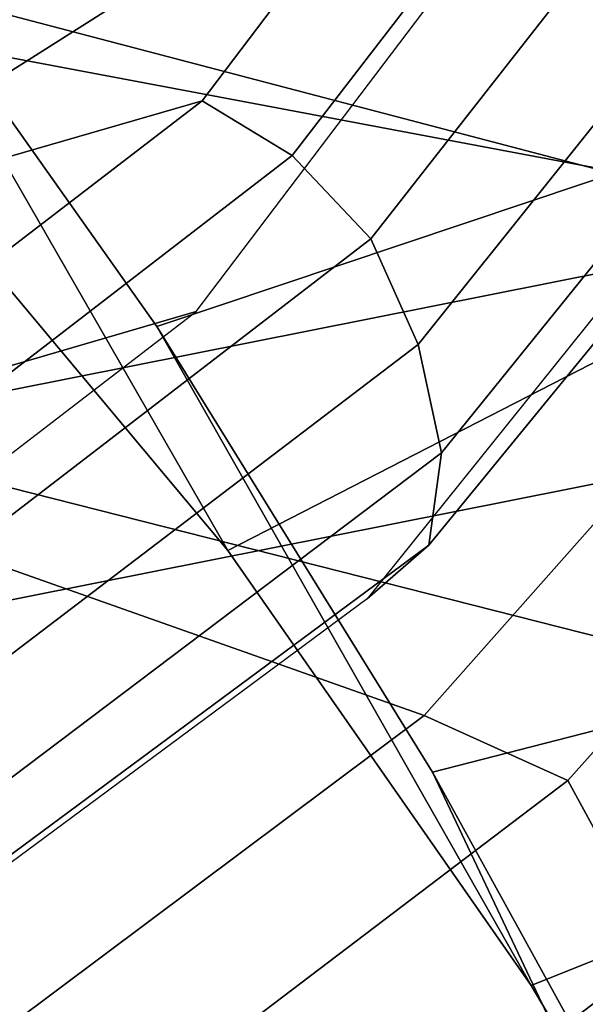
# Model space of a CAD drawing. Units: millimetres. Extents: x 3906 to 6458, y -2830 to 1049.
# Drawn here: x 5227 to 5234, y -1564 to -1553 of the extents above; entities that cross this region are included whole.
import ezdxf

# ---------------------------------------------------------------- set-up
doc = ezdxf.new("R2010")
doc.units = ezdxf.units.MM
doc.header["$LTSCALE"] = 200
for name, color, linetype in [('72_HWAP_INSERT', 7, 'Continuous'), ('72_HWAP_SS_D2_ANY', 7, 'Continuous'), ('72_HWAP_SS_D3_AURN-ZODY-SEAT', 7, 'Continuous'), ('72_HWAP_SS_D3_AURN-ZODYK', 7, 'Continuous'), ('72_HWAP_SS_D3_AURN-ZODYRAME', 7, 'Continuous')]:
    doc.layers.add(name, color=color, linetype=linetype)

# ---------------------------------------------------------------- blocks, each defined once
blk = doc.blocks.new('72HCSS3SZT-20-702MA1-FRAME')
mesh = blk.add_polymesh((2, 7))
for k, corner in enumerate([(-0.142685973263724, -0.2133082250584266, 0.5015002513885498), (-0.1472666166300769, -0.2130033502544393, 0.4894774387359619), (-0.1526207350725599, -0.2102786619216204, 0.4781098670959473), (-0.1584009055150091, -0.2051576566664153, 0.4678175205230713), (-0.1642002729422529, -0.1974014319421258, 0.4593466228485107), (-0.1696503763196233, -0.1877822395326803, 0.4527845233917236), (-0.1745093336103309, -0.1767148675935459, 0.4483686107635498), (-0.1368715510361653, -0.1783186214452144, 0.5658580478668213), (-0.1402364134773961, -0.1778985768323764, 0.5526466934204102), (-0.1439176810272329, -0.1771121543861227, 0.5395388210296631), (-0.1479704011908325, -0.1756754324887879, 0.526599979019165), (-0.1525231513987819, -0.172930638793332, 0.5140556381225586), (-0.1576247295379289, -0.1680537077918416, 0.5024342544555663), (-0.1630945022589003, -0.1601954665165977, 0.4927751056671142)]):
    mesh.set_mesh_vertex(divmod(k, 7), corner)
mesh = blk.add_polymesh((2, 7))
for k, corner in enumerate([(-0.1435383073803678, -0.1829693065665197, 0.5728943431854248), (-0.1471300939556386, -0.1824263043381507, 0.558863610458374), (-0.1509483807567449, -0.1816144716285635, 0.5449105377197265), (-0.1551956142429844, -0.1802218240773072, 0.531128433227539), (-0.1599538993832539, -0.1776135651598452, 0.5176992141723633), (-0.1652969477654551, -0.1729194960571476, 0.5051135482788086), (-0.1710734968182805, -0.1652987524066702, 0.4942779209136963), (-0.1486550250992877, -0.2157443408941617, 0.5034480491638184), (-0.1533216370589798, -0.2152745294588385, 0.4913786792755127), (-0.158751683520677, -0.2123576774611138, 0.4800038890838623), (-0.1645863322264631, -0.2070472942359629, 0.4697371223449707), (-0.1704158092506987, -0.1991418780307868, 0.4612998466491699), (-0.1758879437438736, -0.1894211172111682, 0.454744868850708), (-0.1807707489024324, -0.1782794402097352, 0.4503039577484131)]):
    mesh.set_mesh_vertex(divmod(k, 7), corner)
mesh = blk.add_polymesh((7, 5))
for k, corner in enumerate([(-0.1426859611528926, -0.2133082492800895, 0.5015002513885498), (-0.1427313193307782, -0.2157958154712105, 0.5017310997009277), (-0.144441098691459, -0.217446683695016, 0.502434545135498), (-0.1468832219106844, -0.217498545840499, 0.5030165832519531), (-0.1486550129884563, -0.2157443408941617, 0.5034480491638184), (-0.1472666166300769, -0.2130033502544393, 0.4894774387359619), (-0.1474299303044972, -0.21536563339032, 0.48955771484375), (-0.1492108414640825, -0.2169098463054979, 0.4901719215393066), (-0.1516396660808823, -0.2169493545516161, 0.4908060882568359), (-0.1533216249481484, -0.2152745294588385, 0.4913786792755127), (-0.1526207229617285, -0.2102786619216204, 0.4781098670959473), (-0.1530572515475797, -0.2123621345526772, 0.4778307174682617), (-0.1549682177537761, -0.2137153707517427, 0.4782593250274658), (-0.1573160274492693, -0.2137996437086258, 0.4790613594055176), (-0.1587516714098456, -0.2123576774611138, 0.4800038890838623), (-0.1584008934005396, -0.2051576566664153, 0.4678175205230713), (-0.1591856807717704, -0.2068880985243595, 0.4670766258239746), (-0.161250513552659, -0.2080138292294578, 0.4672759353637695), (-0.1634777879698959, -0.2081771186858532, 0.4683082851409912), (-0.1645863201156317, -0.2070472942359629, 0.4697371223449707), (-0.1642002608314215, -0.1974014319421258, 0.4593466228485107), (-0.165329491806915, -0.1987851289741229, 0.4581451942443848), (-0.1675398098959704, -0.1996971735934494, 0.4581180156707764), (-0.1696381919864507, -0.1999532626141445, 0.4593833938598633), (-0.1704157971398672, -0.1991418780307868, 0.4612998466491699), (-0.1696503763196233, -0.1877822395326803, 0.4527845233917236), (-0.1710443924894207, -0.1889012603787705, 0.4512259460449218), (-0.1733662347796781, -0.1896534673724091, 0.4510181098937988), (-0.175365058992611, -0.1899854844086803, 0.4524562973022461), (-0.1758879437438736, -0.1894211172111682, 0.454744868850708), (-0.1745093214994995, -0.1767148675935459, 0.4483686107635498), (-0.1760116038312844, -0.1777227639176999, 0.446662804031372), (-0.1783832250584965, -0.1783994546858594, 0.4463731414794922), (-0.1803474099142477, -0.1787502690349356, 0.4478708213806152), (-0.180770736787963, -0.1782794402097352, 0.4503039577484131)]):
    mesh.set_mesh_vertex(divmod(k, 5), corner)
mesh = blk.add_polymesh((2, 13))
for k, corner in enumerate([(-0.1816725349417538, -0.20472221813543, 0.9584484741210937), (-0.1777261794086371, -0.2081619548771414, 0.9371149894714355), (-0.1735313288700127, -0.2095888542171451, 0.9155982795715332), (-0.1690487051964737, -0.2093723945581587, 0.8940913558959961), (-0.164190862178657, -0.2076735399241443, 0.8727330665588379), (-0.1590832039837551, -0.2052561971649993, 0.8514969596862793), (-0.1537157263737754, -0.201936935140111, 0.8304472755432128), (-0.1484845655431855, -0.198235416886746, 0.8094294692993164), (-0.1436254265790922, -0.1940935912134591, 0.7884031364440918), (-0.1393509297377022, -0.1897222858460736, 0.7672966243743896), (-0.1358394919407147, -0.1852962963093887, 0.7460618740081787), (-0.1330857356078923, -0.180957232187211, 0.724698885345459), (-0.1313019539848028, -0.1768324839576962, 0.7031898784637451), (-0.1895712897312478, -0.2097361804990214, 0.9551855918884277), (-0.1856369489687495, -0.2127259204862639, 0.9339965751647948), (-0.1814579162601149, -0.2140424825702212, 0.912684407043457), (-0.1769886154179403, -0.2136316549294861, 0.8913903579711914), (-0.1722295066829247, -0.2119662527111359, 0.8702174255371093), (-0.1670265175816894, -0.2096273693096009, 0.8492114402770996), (-0.1616544981006882, -0.2064461196932825, 0.8283588371276855), (-0.156415392018971, -0.2027914130230783, 0.8075521129608154), (-0.151558033467154, -0.1987275864594267, 0.7867272212982177), (-0.1472261515627906, -0.1944689922311227, 0.7658266559600829), (-0.1436581280722748, -0.1901009327921201, 0.744804150390625), (-0.14091257133623, -0.1858551890400122, 0.7236332527160644), (-0.1391230003355304, -0.1817734493233729, 0.7023272857666015)]):
    mesh.set_mesh_vertex(divmod(k, 13), corner)
mesh = blk.add_polymesh((2, 13))
for k, corner in enumerate([(-0.1758380921346543, -0.2482155904799583, 0.9967449737548828), (-0.1723495453843498, -0.2499296331370715, 0.9686980422973632), (-0.1682388709050429, -0.2496663013444049, 0.9406833763122558), (-0.1632204151137557, -0.2473636075956165, 0.9129110404968261), (-0.157405992889835, -0.2434917266873526, 0.8854716300964355), (-0.1505781271916931, -0.2384017757431138, 0.8584657203674316), (-0.1433091789258469, -0.2329766708353418, 0.831634024810791), (-0.1358611475952785, -0.227002544212155, 0.8049689373016357), (-0.1289189962371893, -0.2209456222553854, 0.7781862213134765), (-0.1230333453167987, -0.2153241146079381, 0.7510609874725341), (-0.118247990609234, -0.2104778987850295, 0.7235753105163574), (-0.1146197358139034, -0.2069652498248615, 0.6957151893615723), (-0.1129595900529239, -0.2056589342100779, 0.6674758277893066), (-0.1816725349417538, -0.20472221813543, 0.9584484741210937), (-0.1777261794086371, -0.2081619548771414, 0.9371149894714355), (-0.1735313288700127, -0.2095888542171451, 0.9155982795715332), (-0.1690487051964737, -0.2093723945581587, 0.8940913558959961), (-0.164190862178657, -0.2076735399241443, 0.8727330665588379), (-0.1590832039837551, -0.2052561971649993, 0.8514969596862793), (-0.1537157263737754, -0.201936935140111, 0.8304472755432128), (-0.1484845655431855, -0.198235416886746, 0.8094294692993164), (-0.1436254265790922, -0.1940935912134591, 0.7884031364440918), (-0.1393509297377022, -0.1897222858460736, 0.7672966243743896), (-0.1358394919407147, -0.1852962963093887, 0.7460618740081787), (-0.1330857356078923, -0.180957232187211, 0.724698885345459), (-0.1313019539848028, -0.1768324839576962, 0.7031898784637451)]):
    mesh.set_mesh_vertex(divmod(k, 13), corner)
mesh = blk.add_polymesh((2, 13))
for k, corner in enumerate([(-0.1895712897312478, -0.2097361804990214, 0.9551855918884277), (-0.1856369489687495, -0.2127259204862639, 0.9339965751647948), (-0.1814579162601149, -0.2140424825702212, 0.912684407043457), (-0.1769886154179403, -0.2136316549294861, 0.8913903579711914), (-0.1722295066829247, -0.2119662527111359, 0.8702174255371093), (-0.1670265175816894, -0.2096273693096009, 0.8492114402770996), (-0.1616544981006882, -0.2064461196932825, 0.8283588371276855), (-0.156415392018971, -0.2027914130230783, 0.8075521129608154), (-0.151558033467154, -0.1987275864594267, 0.7867272212982177), (-0.1472261515627906, -0.1944689922311227, 0.7658266559600829), (-0.1436581280722748, -0.1901009327921201, 0.744804150390625), (-0.14091257133623, -0.1858551890400122, 0.7236332527160644), (-0.1391230003355304, -0.1817734493233729, 0.7023272857666015), (-0.1822883524910139, -0.2500883928296389, 0.9962766883850097), (-0.1788469564453408, -0.2518295656191185, 0.9683632759094238), (-0.1747359549517569, -0.2515009035123512, 0.9404907524108886), (-0.1698245904917712, -0.2494163166047656, 0.9128227706909179), (-0.1638998673442984, -0.2457566078155651, 0.8855180419921874), (-0.1571969455726503, -0.2412253437069012, 0.8585278289794922), (-0.1498265136724513, -0.2359866373080877, 0.8318342063903809), (-0.1422783552152396, -0.2303246524825227, 0.8052754592895508), (-0.1352246796595864, -0.2245001533519826, 0.7786173965454102), (-0.1291247370718338, -0.218875036429381, 0.751680377960205), (-0.1242180961598933, -0.2140860361105297, 0.7243454669952393), (-0.1205213862413075, -0.2106823436770355, 0.6966218685150146), (-0.1183766407011717, -0.2090108613992925, 0.6685832698822021)]):
    mesh.set_mesh_vertex(divmod(k, 13), corner)
mesh = blk.add_polymesh((19, 5))
for k, corner in enumerate([(-0.1758380921346543, -0.2482155904799583, 0.9967449737548828), (-0.1761551270501513, -0.2506975368523854, 0.9969708320617675), (-0.1781901409158309, -0.2521293777463143, 0.9968604705810546), (-0.180662652302999, -0.2519790477745119, 0.9966593200683593), (-0.1822883524910139, -0.2500883928296389, 0.9962766883850097), (-0.1723495332735183, -0.2499296331370715, 0.9686980422973632), (-0.1726721879967954, -0.2524150918980013, 0.968941438293457), (-0.17472199020267, -0.253856476781948, 0.9688768104553223), (-0.1772119181623566, -0.2537155454629101, 0.9687211029052734), (-0.1788469564453408, -0.2518295656191185, 0.9683632759094238), (-0.1682388587942114, -0.2496663013444049, 0.9406833763122558), (-0.1685564750659978, -0.2521394788709586, 0.9409395622253418), (-0.1706020987512602, -0.2535590385450632, 0.9409233810424804), (-0.1730953453079564, -0.2533958702115342, 0.9408153450012207), (-0.1747359549517569, -0.2515009035123512, 0.9404907524108886), (-0.1632204030029243, -0.2473636075956165, 0.9129110404968261), (-0.1635469455723069, -0.2498675729730166, 0.9131686798095703), (-0.1656230179796694, -0.2513631212204928, 0.913187767791748), (-0.168158449458133, -0.2512752874390571, 0.9131136444091796), (-0.1698245904917712, -0.2494163166047656, 0.9128227706909179), (-0.1574059807790036, -0.2434917266873526, 0.885471533203125), (-0.1577050419800798, -0.2460245662659872, 0.885730916595459), (-0.1597348720533773, -0.2475943590179668, 0.8857953506469726), (-0.1622394309051742, -0.2475798976884107, 0.8857652168273925), (-0.1638998673442984, -0.2457566078155651, 0.8855180419921874), (-0.1505781150808616, -0.2384017757431138, 0.8584657203674316), (-0.1508844311720168, -0.2410167566267774, 0.858704271697998), (-0.1529472413058102, -0.2427801906596869, 0.8587730659484863), (-0.1555031657226209, -0.2429583290067967, 0.8587452575683593), (-0.1571969334618188, -0.2412253437069012, 0.8585278289794922), (-0.1433091668113775, -0.2329766708353418, 0.831634024810791), (-0.1435857366559503, -0.2356149545666995, 0.8318678283691406), (-0.1456023771279433, -0.2374442760483362, 0.8319829376220703), (-0.1481329518319399, -0.2376870664593298, 0.8319992156982422), (-0.1498265015616198, -0.2359866373080877, 0.8318342063903809), (-0.135861135484447, -0.227002544212155, 0.8049689373016357), (-0.1361069659214991, -0.2296832672145683, 0.8051907260894775), (-0.1380769159331976, -0.2316218358973856, 0.805341056060791), (-0.1405834489814879, -0.2319725896813907, 0.805390326309204), (-0.1422783552152396, -0.2303246524825227, 0.8052754592895508), (-0.1289189841263578, -0.2209456222553854, 0.7781862213134765), (-0.1291314953814435, -0.2236559946031775, 0.778397303390503), (-0.1310501646039484, -0.2256765108104446, 0.7785891521453857), (-0.133529288959835, -0.2261078556039138, 0.778677421951294), (-0.135224667548755, -0.2245001533519826, 0.7786173965454102), (-0.1230333332059672, -0.2153241146079381, 0.7510609390258789), (-0.1231960534096288, -0.2180270746248425, 0.7512705677032471), (-0.1250277972212643, -0.2200484628701815, 0.7515256877899169), (-0.1274444617265544, -0.2204792747506872, 0.7516747581481933), (-0.1291247249610024, -0.218875036429381, 0.7516803295135498), (-0.1182479784947645, -0.2104778987850295, 0.7235752620697021), (-0.1183754416451848, -0.2131829662321252, 0.7237775268554687), (-0.120152234841953, -0.2152261312512564, 0.7240831283569336), (-0.1225384142890107, -0.2156773149472428, 0.7242800640106201), (-0.1242180961598933, -0.2140860361105297, 0.7243454669952393), (-0.1146197358139034, -0.2069652498248615, 0.6957151893615723), (-0.1147205896377272, -0.2096806606277823, 0.6959085884094238), (-0.1164609146107978, -0.2117633338930318, 0.6962597782135009), (-0.1188344858164783, -0.2122526693347027, 0.6964998313903809), (-0.120521374130476, -0.2106823436770355, 0.6966218685150146), (-0.1129595779420924, -0.2056589342100779, 0.6674758277893066), (-0.1129696185125795, -0.2083109767918359, 0.6676719398498535), (-0.1145310905449151, -0.2102700626346632, 0.668090858078003), (-0.1167484576217248, -0.2106345268257428, 0.6683962657928466), (-0.1183766285903403, -0.2090108613992925, 0.6685832214355468), (-0.1126398421292834, -0.2052561971649993, 0.6391840469360351), (-0.1126796531680156, -0.2079320512784761, 0.6393725044250488), (-0.1143258341799083, -0.2099581146248966, 0.6398311973571778), (-0.1166487544069241, -0.2103883693707758, 0.6401741996765137), (-0.1183362119663798, -0.2087977445626166, 0.640410619354248), (-0.1152293764098431, -0.2061860580433859, 0.611008731842041), (-0.1152300667745294, -0.2088278299343074, 0.6111914726257324), (-0.1168072234140709, -0.2107918331166729, 0.6116877117156982), (-0.1190795047768916, -0.2111589860942331, 0.6120664192199706), (-0.1207539301867655, -0.2095424665458268, 0.612347652053833), (-0.1199128720290901, -0.2074895395271596, 0.5831186706542969), (-0.1199421338096727, -0.2101043508519069, 0.583309162902832), (-0.1215963327413192, -0.2120198347111, 0.5838643615722656), (-0.1239610260963673, -0.2123375478768139, 0.5843004299163818), (-0.1256857754706289, -0.2107008745224448, 0.584631611251831), (-0.1265762371076562, -0.2091266973511665, 0.5556410842895507), (-0.1266188338267966, -0.211703647612012, 0.5558429615020751), (-0.1283132313728856, -0.2135440633792314, 0.5564552303314209), (-0.130729847431212, -0.2137860544171417, 0.5569470607757568), (-0.1324845610615739, -0.2121167280201917, 0.5573217956542968), (-0.1342503568666871, -0.2111389291749219, 0.5284508834838867), (-0.1342983553877275, -0.2136588819485041, 0.5286653083801269), (-0.1360115138995752, -0.2153791742312023, 0.5293253456115723), (-0.1384543759340886, -0.2155006057728315, 0.5298642177581787), (-0.1402250769606326, -0.2137776247036527, 0.5302719932556152), (-0.1426859611528926, -0.2133082492800895, 0.5015002513885498), (-0.1427313193307782, -0.2157958154712105, 0.5017310997009277), (-0.144441098691459, -0.217446683695016, 0.502434545135498), (-0.1468832219106844, -0.217498545840499, 0.5030165832519531), (-0.1486550129884563, -0.2157443408941617, 0.5034480491638184)]):
    mesh.set_mesh_vertex(divmod(k, 5), corner)
blk = doc.blocks.new('72HCSS3SZT-20-702MA1-SEATBACK')
mesh = blk.add_polymesh((13, 9))
for k, corner in enumerate([(-0.1718001603112498, -0.2442126855821698, 1.000704228210449), (-0.1831919189462496, -0.1837505573275848, 1.000704228210449), (-0.191352200890833, -0.1227681725504226, 1.000704228210449), (-0.1962579092032684, -0.06143812851951225, 1.000704228210449), (-0.1978951396959019, 6.602150097023696e-05, 1.000704228210449), (-0.1962592778218095, 0.06157020621321863, 1.000704228210449), (-0.1913549623495783, 0.1229003713597194, 1.000704228210449), (-0.183196049023536, 0.1838829257030739, 1.000704228210449), (-0.1718056347854144, 0.2443453083033091, 1.000704228210449), (-0.1661097978576436, -0.2465961156849517, 0.9579585815429688), (-0.1775430147172301, -0.1860489151004003, 0.9579586784362794), (-0.1857330550192273, -0.1245426160821808, 0.9579588722229003), (-0.1906563615812047, -0.06239607028692262, 0.9579590660095214), (-0.192298824309546, 7.088423444656655e-05, 0.9579593566894531), (-0.1906558286682412, 0.06253787365130847, 0.9579596473693847), (-0.1857322193136497, 0.1246845284476876, 0.9579598411560057), (-0.1775423606886761, 0.1861910091392929, 0.9579600349426269), (-0.166110027981631, 0.2467384761839639, 0.9579601318359375), (-0.1586783958446176, -0.2435893709189259, 0.9155128196716308), (-0.1702268551816815, -0.1836327592827729, 0.9155128196716308), (-0.1785008050901524, -0.122855182744388, 0.915513013458252), (-0.1834751259812037, -0.06152933540579397, 0.9155132072448731), (-0.1851347267147503, 7.095350883901119e-05, 0.9155134979248046), (-0.183474641515204, 0.06167127804656047, 0.9155136917114257), (-0.1785000541676709, 0.1229972283326788, 0.9155139823913574), (-0.1702262617109227, 0.1837749744445318, 0.915514079284668), (-0.15867865018663, 0.2437318283045897, 0.9155141761779786), (-0.149584304617747, -0.237489476778137, 0.8737279670715332), (-0.1613068449005368, -0.1785589047431131, 0.8737280639648438), (-0.1697075797092111, -0.1192351033241721, 0.8737281608581543), (-0.1747589550031989, -0.05964802460948704, 0.8737283546447753), (-0.1764444262516918, 7.103176903910935e-05, 0.8737285484313965), (-0.1747585310949944, 0.05979011864837958, 0.8737288391113281), (-0.1697069377914886, 0.1193772821425227, 0.8737290328979491), (-0.1613063725490065, 0.1787012531276559, 0.8737291297912597), (-0.1495846074103611, 0.2376320310577285, 0.8737292266845702), (-0.1385262223229802, -0.2285939199427958, 0.832897804260254), (-0.1504669663445384, -0.1710568796188454, 0.8328979011535644), (-0.1590266182902269, -0.1138384487130679, 0.832897998046875), (-0.1641745719898609, -0.05683111200050917, 0.832898191833496), (-0.1658924661642232, 7.106217526597902e-05, 0.8328983856201172), (-0.1641742086394515, 0.05697326054360019, 0.8328985794067383), (-0.1590260732664319, 0.1139806759820203, 0.8328986763000489), (-0.1504665787688282, 0.1711992522250512, 0.8328987731933594), (-0.1385265130047628, 0.2287364742296631, 0.83289887008667), (-0.1275187183382513, -0.2190266260149656, 0.7922031951904297), (-0.1397070974344388, -0.1630256837815978, 0.7922031951904297), (-0.1484470799441624, -0.1080769302352564, 0.7922032920837402), (-0.1537046320918307, -0.05382815819029929, 0.792203437423706), (-0.1554593093860603, 7.108400313882157e-05, 0.7922036312103271), (-0.1537043171883852, 0.05397034912311938, 0.792203776550293), (-0.1484466075889941, 0.1082191817258717, 0.7922039218902587), (-0.1397067583093303, 0.1631680563950795, 0.7922040672302245), (-0.1275189484586008, 0.2191691560728941, 0.7922040672302245), (-0.1184724924096372, -0.2100613060028991, 0.7509108028411865), (-0.1309232101448288, -0.1555871237724205, 0.7509108512878419), (-0.1398542420392914, -0.1027777503040852, 0.7509108997344971), (-0.1452278965953155, -0.05107655167375924, 0.7509110450744628), (-0.1470215250010369, 7.108428690116853e-05, 0.7509111904144287), (-0.1452276301388338, 0.05121873655298259, 0.7509113357543945), (-0.1398538302419183, 0.1029199896802311, 0.7509114810943603), (-0.1309228952413832, 0.1557294600497698, 0.7509115779876708), (-0.1184726377468905, 0.2102037633885629, 0.7509116264343262), (-0.111747115610342, -0.2030587901099352, 0.7087992259979248), (-0.1244601719845377, -0.1499426887530717, 0.70879927444458), (-0.133582241152908, -0.09882799744809745, 0.7087993228912354), (-0.1390720102317573, -0.04904565274773631, 0.7087994682312012), (-0.1409046260851028, 7.10930980858393e-05, 0.7087995651245117), (-0.1390718043330708, 0.0491878527609515, 0.7087997104644775), (-0.1335819262494624, 0.09897023682424333, 0.708799807357788), (-0.1244599297533568, 0.1500850008014822, 0.7087999042510986), (-0.1117472125042696, 0.2032012111667427, 0.7087999042510986), (-0.1082310148231045, -0.2002136754963431, 0.6658294651031494), (-0.1211917062755674, -0.1480559700939921, 0.6658295135498046), (-0.1304941060079727, -0.09768798103323206, 0.6658295619964599), (-0.1360934735312185, -0.04851100756786764, 0.6658296588897705), (-0.1379628725044313, 7.109501166269183e-05, 0.665829755783081), (-0.1360933281903272, 0.04865320758835878, 0.6658298526763916), (-0.1304938758839853, 0.09783020830218447, 0.6658299495697021), (-0.1211915124877123, 0.1481982458135462, 0.6658299980163573), (-0.1082310511592368, 0.2003560238808859, 0.6658300464630127), (-0.1092979191780614, -0.2007231284151203, 0.6226462482452392), (-0.1224768143656547, -0.1491507191676646, 0.6226462482452392), (-0.1319381191242428, -0.09875727138569346, 0.6226462966918945), (-0.1376340529459412, -0.04914750881289365, 0.622646393585205), (-0.1395358627305541, 7.110620208550245e-05, 0.6226464420318604), (-0.1376339439375442, 0.049289726994175, 0.6226465389251709), (-0.1319379495616886, 0.09889951076183934, 0.6226465873718262), (-0.1224766569139319, 0.1492929827654734, 0.6226466358184815), (-0.1092978949563985, 0.2008654283490614, 0.6226466358184815), (-0.1159875060075137, -0.2030018895165995, 0.5800275318145751), (-0.129340482140833, -0.1517354935640469, 0.5800275318145751), (-0.1389285596851551, -0.1008975416625617, 0.5800275802612305), (-0.14470154790979, -0.05034277863160241, 0.5800276287078857), (-0.1466292039876862, 7.112843013601378e-05, 0.580027677154541), (-0.1447014752375253, 0.05048503618309041, 0.5800277256011963), (-0.1389284506803961, 0.1010398113285191, 0.5800277740478516), (-0.129340373136074, 0.1518777692763251, 0.5800277740478516), (-0.11598745756055, 0.2031441894505406, 0.5800277740478516), (-0.1267407861705578, -0.2059602239605738, 0.5382728130340576), (-0.140208992670523, -0.1547718150104629, 0.5382728130340576), (-0.1498809919357882, -0.1033111237557023, 0.5382728130340576), (-0.1557049823750276, -0.0516663775924826, 0.538272861480713), (-0.1576497764581291, 7.114759500836954e-05, 0.538272861480713), (-0.1557049581533647, 0.05180867753369967, 0.5382729099273681), (-0.1498809434888244, 0.1034534115824499, 0.5382729099273681), (-0.1402089442235592, 0.1549141149516799, 0.5382729099273681), (-0.1267407498344255, 0.2061025360089843, 0.5382729099273681), (-0.1394596076970629, -0.2093598710998776, 0.4971003746032714), (-0.1529695025456022, -0.1579994523053756, 0.4971003746032714), (-0.1626718536390399, -0.1057857183477608, 0.4971003746032714), (-0.1685143022550619, -0.05300052581151249, 0.4971003746032714), (-0.1704652853950392, 7.115836342563853e-05, 0.4971003746032714), (-0.1685143022550619, 0.05314284391351976, 0.4971003746032714), (-0.1626718536390399, 0.1059280303961714, 0.4971003746032714), (-0.1529695025456022, 0.1581417643537861, 0.4971003746032714), (-0.1394596076970629, 0.2095021831482882, 0.4971003746032714)]):
    mesh.set_mesh_vertex(divmod(k, 9), corner)
mesh = blk.add_polymesh((13, 9))
for k, corner in enumerate([(-0.1692601627364638, 0.2442842655145796, 1.000704228210449), (-0.1806519213678257, 0.1838221251455252, 1.000704228210449), (-0.1888122033124091, 0.1228397524828324, 1.000704228210449), (-0.193717899514013, 0.06150969633745262, 1.000704228210449), (-0.195355142117478, 5.549882189370692e-06, 1.000704228210449), (-0.1937192802433856, -0.06149863838800229, 1.000704228210449), (-0.1888149526603229, -0.1228287914273096, 1.000704228210449), (-0.1806560514451121, -0.1838113578778575, 1.000704228210449), (-0.1692656372069905, -0.2442737283708993, 1.000704228210449), (-0.1635698002828576, 0.2466676956173615, 0.9579585815429688), (-0.1750030171388062, 0.1861204829183407, 0.9579586784362794), (-0.1831930574408034, 0.1246141960145906, 0.9579588722229003), (-0.1881163640027808, 0.06246763811213896, 0.9579590660095214), (-0.1897588267311221, 6.871487130410969e-07, 0.9579593566894531), (-0.1881158310898172, -0.0624662997724954, 0.9579596473693847), (-0.1831922217352258, -0.1246129606224713, 0.9579598411560057), (-0.1750023509994207, -0.1861194292068831, 0.9579600349426269), (-0.1635700182923756, -0.2466668962442782, 0.9579601318359375), (-0.1561383982661937, 0.2436609508513357, 0.9155128196716308), (-0.1676868454924261, 0.1837043392151827, 0.9155128196716308), (-0.1759608075153665, 0.1229267505623284, 0.915513013458252), (-0.1809351284027798, 0.06160090322373435, 0.9155132072448731), (-0.1825947170254949, 6.178670446388423e-07, 0.9155134979248046), (-0.1809346318259486, -0.0615997041677474, 0.9155136917114257), (-0.1759600444784155, -0.1229256605147384, 0.9155139823913574), (-0.1676862641324988, -0.1837034066193155, 0.915514079284668), (-0.1561386405010126, -0.2436602483721799, 0.9155141761779786), (-0.147044307042961, 0.2375610567105468, 0.8737279670715332), (-0.1587668352112814, 0.1786304846755229, 0.8737280639648438), (-0.1671675821307872, 0.1193066711421125, 0.8737281608581543), (-0.172218957424775, 0.05971959242742741, 0.8737283546447753), (-0.1739044286732678, 5.396141204982996e-07, 0.8737285484313965), (-0.1722185335165705, -0.05971854476956651, 0.8737288391113281), (-0.1671669402130647, -0.1193057143245824, 0.8737290328979491), (-0.1587663749705825, -0.1786296853097156, 0.8737291297912597), (-0.1470446098319371, -0.2375604511253187, 0.8737292266845702), (-0.1359862247481942, 0.2286654756535427, 0.832897804260254), (-0.1479269687661144, 0.1711284595512552, 0.8328979011535644), (-0.156486620711803, 0.1139100165382843, 0.832897998046875), (-0.1616345744150749, 0.05690268587932223, 0.832898191833496), (-0.1633524685857992, 5.092006176710129e-07, 0.8328983856201172), (-0.1616342110646656, -0.05690169272565981, 0.8328985794067383), (-0.156486075688008, -0.11390910816408, 0.8328986763000489), (-0.1479265811904042, -0.1711276843998348, 0.8328987731933594), (-0.1359865154263389, -0.2286648942972533, 0.83289887008667), (-0.1249787207598274, 0.2190982059473754, 0.7922031951904297), (-0.1371670998560148, 0.1630972516068141, 0.7922031951904297), (-0.1459070823657385, 0.1081484980604728, 0.7922032920837402), (-0.1511646345134068, 0.05389972600823967, 0.792203437423706), (-0.1529193118112744, 4.873727448284626e-07, 0.7922036312103271), (-0.1511643196099612, -0.05389877524430631, 0.792203776550293), (-0.1459066100105701, -0.1081476139079314, 0.7922039218902587), (-0.1371667607309064, -0.1630964764626697, 0.7922040672302245), (-0.1249789508838148, -0.2190975761404843, 0.7922040672302245), (-0.1159324948312133, 0.2101328859353089, 0.7509108028411865), (-0.1283832125664048, 0.1556586915976368, 0.7509108512878419), (-0.137314232350036, 0.1028493181220256, 0.7509108997344971), (-0.1426878869060602, 0.05114811949897557, 0.7509110450744628), (-0.144481527422613, 4.870962584391236e-07, 0.7509111904144287), (-0.1426876325604098, -0.05114716267416952, 0.7509113357543945), (-0.1373138205526629, -0.1028484218622907, 0.7509114810943603), (-0.1283828976629593, -0.15565788011736, 0.7509115779876708), (-0.1159326280576352, -0.210132207677816, 0.7509116264343262), (-0.1092071180355561, 0.203130370042345, 0.7087992259979248), (-0.1219201744097518, 0.1500142565710121, 0.70879927444458), (-0.131042243574484, 0.09889956526603783, 0.7087993228912354), (-0.1365320126533334, 0.04911722359975101, 0.7087994682312012), (-0.1383646163958474, 4.782777978107333e-07, 0.7087995651245117), (-0.1365318067546468, -0.04911628191621276, 0.7087997104644775), (-0.1310419286710385, -0.09889866294543026, 0.708799807357788), (-0.1219199200641015, -0.1500134329762659, 0.7087999042510986), (-0.1092072028150142, -0.2031296312343329, 0.7087999042510986), (-0.1056910172446806, 0.2002852554287529, 0.6658294651031494), (-0.1186517086971435, 0.1481275500264019, 0.6658295135498046), (-0.1279541084295488, 0.09775954885117244, 0.6658295619964599), (-0.1335534759527945, 0.04858257841988234, 0.6658296588897705), (-0.1354228628151759, 4.763714969158173e-07, 0.665829755783081), (-0.1335533185010718, -0.04858163673634408, 0.6658298526763916), (-0.1279538783091994, -0.0977586344233714, 0.6658299495697021), (-0.1186515149129264, -0.1481266779883299, 0.6658299980163573), (-0.1056910535808129, -0.2002844560629455, 0.6658300464630127), (-0.1067579215996375, 0.2007946962330607, 0.6226462482452392), (-0.1199368167872308, 0.149222286985605, 0.6226462482452392), (-0.1293981215494568, 0.09882884526450653, 0.6226462966918945), (-0.1350940553675173, 0.04921908269170672, 0.622646393585205), (-0.1369958651557681, 4.651810741052032e-07, 0.6226464420318604), (-0.1350939463627583, -0.04921815614943625, 0.6226465389251709), (-0.1293979398724332, -0.09882793689030223, 0.6226465873718262), (-0.1199366472246766, -0.1492214028330636, 0.6226466358184815), (-0.1067578852671431, -0.200793860531121, 0.6226466358184815), (-0.1134475084290898, 0.2030734694490093, 0.5800275318145751), (-0.1268004845624091, 0.1518070613892633, 0.5800275318145751), (-0.1363885621067311, 0.1009691155413748, 0.5800275802612305), (-0.1421615382205346, 0.05041434948361712, 0.5800276287078857), (-0.1440892064092623, 4.429457476362586e-07, 0.580027677154541), (-0.1421614776627393, -0.05041346533107571, 0.5800277256011963), (-0.1363884531019721, -0.1009682374497061, 0.5800277740478516), (-0.1268003634468187, -0.1518062014583847, 0.5800277740478516), (-0.113447459982126, -0.2030726216326002, 0.5800277740478516), (-0.1242007764813025, 0.2060318038929836, 0.5382728130340576), (-0.137668995095737, 0.1548433828356792, 0.5382728130340576), (-0.1473409943573643, 0.1033826915736427, 0.5382728130340576), (-0.1531649847966037, 0.05173795147129567, 0.538272861480713), (-0.1551097788797051, 4.237881512381136e-07, 0.538272861480713), (-0.1531649605749408, -0.0517371036548866, 0.5382729099273681), (-0.1473409459104005, -0.1033818437572336, 0.5382729099273681), (-0.1376689466487733, -0.1548425350192701, 0.5382729099273681), (-0.1242007401451701, -0.2060309802982374, 0.5382729099273681), (-0.136919610118639, 0.2094314510322874, 0.4971003746032714), (-0.1504294928563468, 0.158071020123316, 0.4971003746032714), (-0.160131856060616, 0.1058572861657012, 0.4971003746032714), (-0.165974304676638, 0.0530720996830496, 0.4971003746032714), (-0.1679252878202533, 4.13012458011508e-07, 0.4971003746032714), (-0.165974304676638, -0.05307127003470669, 0.4971003746032714), (-0.160131856060616, -0.105856462570955, 0.4971003746032714), (-0.1504294928563468, -0.1580701965358458, 0.4971003746032714), (-0.136919610118639, -0.2094306274448172, 0.4971003746032714)]):
    mesh.set_mesh_vertex(divmod(k, 9), corner)
mesh = blk.add_polymesh((5, 9))
for k, corner in enumerate([(-0.1394596076970629, -0.2093598710998776, 0.4971003746032714), (-0.1529695025456022, -0.1579994523053756, 0.4971003746032714), (-0.1626718536390399, -0.1057857183477608, 0.4971003746032714), (-0.1685143022550619, -0.05300052581151249, 0.4971003746032714), (-0.1704652853950392, 7.115836342563853e-05, 0.4971003746032714), (-0.1685143022550619, 0.05314284391351976, 0.4971003746032714), (-0.1626718536390399, 0.1059280303961714, 0.4971003746032714), (-0.1529695025456022, 0.1581417643537861, 0.4971003746032714), (-0.1394596076970629, 0.2095021831482882, 0.4971003746032714), (-0.1459490250599629, -0.208159435656853, 0.4815594627380371), (-0.1595986885076854, -0.1578327594761504, 0.4800004009246826), (-0.1694346796975879, -0.1060263286562986, 0.4788921836853027), (-0.1753944903357478, -0.05323154974030331, 0.4782196956634522), (-0.1774134925835824, 6.460786971729249e-05, 0.4779882175445557), (-0.1753820153244305, 0.05335999393719248, 0.4782275924682617), (-0.1694098144544114, 0.1061523020762252, 0.4789086071014404), (-0.1595614693651441, 0.1579544574706233, 0.4800256900787354), (-0.1459490250599629, 0.2083017477052636, 0.4815594627380371), (-0.153536861325847, -0.2024102347349981, 0.4676340045928955), (-0.1674939914701099, -0.1546249610910309, 0.4626450649261474), (-0.1776239933024044, -0.1044187838560902, 0.4590986728668213), (-0.1838420125022822, -0.05259849729191046, 0.4569466724395752), (-0.1860106422427634, 5.019678064854816e-05, 0.4562059230804443), (-0.1838020924551529, 0.05269643826613901, 0.456971961593628), (-0.177544431782735, 0.1045088098544511, 0.4591512859344482), (-0.16737488536819, 0.1547012887967867, 0.4627258739471435), (-0.153536861325847, 0.202552558897878, 0.4676340045928955), (-0.1612423260703508, -0.1923752125730971, 0.4564837646484375), (-0.1755069350256235, -0.1474996208198718, 0.4480648986816406), (-0.1859309474930342, -0.09986471953743603, 0.4420803318023681), (-0.1924071752546297, -0.05039174608828034, 0.4384488674163818), (-0.1947254203805642, 3.578569157980382e-05, 0.4371988468170166), (-0.1923398101789644, 0.05045917172537884, 0.438491597366333), (-0.1857966897005099, 0.09991881022142479, 0.4421691829681396), (-0.175305941964325, 0.147530590344104, 0.4482012760162353), (-0.1612423260703508, 0.1925175246215076, 0.4564837646484375), (-0.1682187292099115, -0.1789177248938358, 0.4490836349487304), (-0.1826231067643675, -0.1361292392757605, 0.4391057071685791), (-0.1931807593355188, -0.09167862157482887, 0.4320128746032715), (-0.1997743491156143, -0.04612213630753104, 0.4277089706420898), (-0.2021606012349366, 2.923519059550017e-05, 0.4262274234771729), (-0.1996945090286317, 0.04617569711263059, 0.4277595489501954), (-0.1930216362961801, 0.09171637363760965, 0.4321181976318359), (-0.1823848945605278, 0.1361395826315857, 0.4392673736572266), (-0.1682187292099115, 0.1790600490567158, 0.4490836349487304)]):
    mesh.set_mesh_vertex(divmod(k, 9), corner)
mesh = blk.add_polymesh((5, 9))
for k, corner in enumerate([(-0.136919610118639, 0.2094314510322874, 0.4971003746032714), (-0.1504294928563468, 0.158071020123316, 0.4971003746032714), (-0.160131856060616, 0.1058572861657012, 0.4971003746032714), (-0.165974304676638, 0.0530720996830496, 0.4971003746032714), (-0.1679252878202533, 4.13012458011508e-07, 0.4971003746032714), (-0.165974304676638, -0.05307127003470669, 0.4971003746032714), (-0.160131856060616, -0.105856462570955, 0.4971003746032714), (-0.1504294928563468, -0.1580701965358458, 0.4971003746032714), (-0.136919610118639, -0.2094306274448172, 0.4971003746032714), (-0.1434090274815389, 0.208230991360324, 0.4815594627380371), (-0.1570586909292615, 0.1579043394085602, 0.4800004009246826), (-0.1668946821228019, 0.1060978964815149, 0.4788921836853027), (-0.1728544927609619, 0.05330311755824368, 0.4782196956634522), (-0.1748734950051585, 6.963513442315161e-06, 0.4779882175445557), (-0.1728420177460066, -0.05328842611197615, 0.4782275924682617), (-0.1668698168759875, -0.1060807342510088, 0.4789086071014404), (-0.1570214596758888, -0.1578828896526829, 0.4800256900787354), (-0.1434090274815389, -0.2082301677728537, 0.4815594627380371), (-0.150996863747423, 0.2024818146674079, 0.4676340045928955), (-0.164953993891686, 0.1546965289089712, 0.4626450649261474), (-0.1750839957239805, 0.1044903516740305, 0.4590986728668213), (-0.1813020149238582, 0.05267007117072353, 0.4569466724395752), (-0.183470632553508, 2.137460251105949e-05, 0.4562059230804443), (-0.1812620948803669, -0.05262486438732594, 0.456971961593628), (-0.1750044342043111, -0.1044372420292348, 0.4591512859344482), (-0.1648348877897661, -0.1546297088643769, 0.4627258739471435), (-0.150996863747423, -0.2024809789654682, 0.4676340045928955), (-0.1587023163810954, 0.1924467803983134, 0.4564837646484375), (-0.1729669374471996, 0.1475711886378122, 0.4480648986816406), (-0.1833909499182482, 0.09993628735537641, 0.4420803318023681), (-0.1898671776762058, 0.05046331694029504, 0.4384488674163818), (-0.1921854106913088, 3.578569157980382e-05, 0.4371988468170166), (-0.1897998126041784, -0.05038760087336414, 0.438491597366333), (-0.183256692122086, -0.09984723634988768, 0.4421691829681396), (-0.1727659443859011, -0.1474590104116942, 0.4482012760162353), (-0.1587023163810954, -0.1924459568035672, 0.4564837646484375), (-0.1656787316314876, 0.1789893048262456, 0.4490836349487304), (-0.1800830970751122, 0.1362008070937009, 0.4391057071685791), (-0.1906407617570949, 0.0917501894000452, 0.4320128746032715), (-0.1972343515408284, 0.04619371018634411, 0.4277089706420898), (-0.1996206036565127, 4.233618528814986e-05, 0.4262274234771729), (-0.1971545114502078, -0.04610412323381752, 0.4277595489501954), (-0.1904816387177561, -0.09164480581239332, 0.4321181976318359), (-0.1798448969857418, -0.1360680148136453, 0.4392673736572266), (-0.1656787316314876, -0.1789884812387754, 0.4490836349487304)]):
    mesh.set_mesh_vertex(divmod(k, 9), corner)
mesh = blk.add_polymesh((5, 7))
for k, corner in enumerate([(-0.136919610118639, -0.2094306274448172, 0.4971003746032714), (-0.1372234917653259, -0.2109375606523827, 0.4973022033691405), (-0.1380232854826318, -0.2122127008406096, 0.4976635669708252), (-0.1392273544297495, -0.2130580223092693, 0.4981397975921631), (-0.1406532606124529, -0.2133556543340092, 0.4986501346588134), (-0.1421175002105883, -0.2130538316705497, 0.4990361576080322), (-0.1430959651952435, -0.2118837238303968, 0.4992937969207764), (-0.1434090274815389, -0.2082301677728537, 0.4815594627380371), (-0.1438200125703588, -0.2096033882116899, 0.4816091690063476), (-0.1446729159360984, -0.2107707830436993, 0.4818398719787598), (-0.1458847969042836, -0.2115228446928086, 0.4822043361663818), (-0.1472599067674309, -0.2118088010756765, 0.4827087142944336), (-0.1486036474234425, -0.2115473102603573, 0.483166438293457), (-0.1494745971685916, -0.2105093648933689, 0.4835812870025635), (-0.150996863747423, -0.2024809789654682, 0.4676340045928955), (-0.1516566708560276, -0.2035669107426656, 0.4673705516815185), (-0.1526595287323289, -0.2045146484379075, 0.4673679355621337), (-0.1539316531197983, -0.2050841388700064, 0.4675569259643554), (-0.1552380413995706, -0.2053669946690206, 0.4681184226989746), (-0.1563497710230877, -0.2052116262420896, 0.4687879070281982), (-0.1569974422454834, -0.2044714098010445, 0.4695703205108643), (-0.1587023284919269, -0.1924459446890978, 0.4564837646484375), (-0.1596114784224483, -0.1932440306627541, 0.4559141288757324), (-0.1607655625339248, -0.1939707910569268, 0.4556956829071044), (-0.1620995654120634, -0.1943559056308004, 0.4557318725585938), (-0.1633388671871217, -0.1946338925336022, 0.4563731609344482), (-0.1642198696135893, -0.1945833142308402, 0.4572718463897705), (-0.1646447588937008, -0.1941402574520907, 0.4584287525177002), (-0.1656791918758245, -0.1789888324710773, 0.4490831020355224), (-0.1666967533128627, -0.1796477554307785, 0.4483765560150146), (-0.1679072777733381, -0.1802531932844431, 0.4480654800415039), (-0.1692534165376856, -0.1805274013531744, 0.4480393672943115), (-0.1704462337511359, -0.1807760659212363, 0.4487241123199462), (-0.1712100558288512, -0.1807522665039869, 0.4497325778961181), (-0.1715287621482275, -0.1804359340676456, 0.451061905670166)]):
    mesh.set_mesh_vertex(divmod(k, 7), corner)
mesh = blk.add_polymesh((13, 7))
for k, corner in enumerate([(-0.1430959651952435, -0.2118837238303968, 0.4992937969207764), (-0.1421175002105883, -0.2130538316705497, 0.4990361576080322), (-0.1406532606124529, -0.2133556543340092, 0.4986501346588134), (-0.1392273544297495, -0.2130580223092693, 0.4981397975921631), (-0.1380232854826318, -0.2122127008406096, 0.4976635669708252), (-0.1372234917653259, -0.2109375606523827, 0.4973022033691405), (-0.136919610118639, -0.2094306274448172, 0.4971003746032714), (-0.1306769194598019, -0.2086870681741857, 0.5402908100128173), (-0.1296770410554018, -0.2098401954644942, 0.5400538089752197), (-0.1281616660126019, -0.2101067247422179, 0.5397032489776611), (-0.1266644100178382, -0.2097587808602839, 0.5392344306945801), (-0.1253877922063111, -0.2088641891459702, 0.5387981685638428), (-0.1245319578156341, -0.2075513816816965, 0.538464952468872), (-0.1242007401451701, -0.2060309802982374, 0.5382729099273681), (-0.1200926939018245, -0.2060136121726828, 0.5818300380706787), (-0.1190824600234919, -0.2071402875881176, 0.58163005027771), (-0.1175479122175602, -0.2073603565222584, 0.5813276947021485), (-0.1160122501387377, -0.2069398395542521, 0.5809086311340331), (-0.1146938955316728, -0.2059755573282018, 0.5805180057525634), (-0.1138053233153187, -0.2046097492202534, 0.5802126949310302), (-0.113447459982126, -0.2030726216326002, 0.5800277740478516), (-0.1137965544694453, -0.2040909824354458, 0.6242416450500488), (-0.1127604743014672, -0.2051831638309523, 0.6240887474060058), (-0.1111713997852348, -0.205346816634119, 0.6238372608184815), (-0.1095444884304015, -0.2048345659277402, 0.6234649967193604), (-0.1081298582066665, -0.2037828617103514, 0.6231146789550781), (-0.1071662542344711, -0.2023507664707722, 0.6228295219421387), (-0.1067578852671431, -0.200793860531121, 0.6226466358184815), (-0.1125775033942773, -0.2037300548545318, 0.6671412551879883), (-0.1115568050372531, -0.2048010892904131, 0.6670492065429687), (-0.1100189023018174, -0.2049491664874949, 0.6668659328460693), (-0.1084329768164025, -0.2043936286936514, 0.6665580059051514), (-0.107053034400451, -0.2033041118629626, 0.6662640316009522), (-0.1061149133674917, -0.2018440750107402, 0.6660085723876953), (-0.1056910535808129, -0.2002844560629455, 0.6658300464630127), (-0.116258359146741, -0.2068396760951146, 0.7097961128234863), (-0.1152301394467941, -0.2078796077694278, 0.7097726161956787), (-0.1136878038414579, -0.2079922704724595, 0.7096654037475586), (-0.1120671663302346, -0.2073644987103762, 0.7094288387298584), (-0.1106453538886853, -0.2062089248647681, 0.7091970699310303), (-0.1096736351028085, -0.2046994482006994, 0.7089740699768066), (-0.1092072028150142, -0.2031296312343329, 0.7087999042510986), (-0.1230885866170865, -0.2137487747168052, 0.7516266506195068), (-0.1220575570114306, -0.2147834257120849, 0.7516718513488769), (-0.1205234331137035, -0.2149277482967591, 0.7516355648040771), (-0.1188827992446022, -0.2143134204889066, 0.7514618350982666), (-0.1174333964336256, -0.2131778308903449, 0.7512834060668945), (-0.1164390167250531, -0.2116851409882656, 0.7510849685668946), (-0.1159326280576352, -0.210132207677816, 0.7509116264343262), (-0.1324554082857503, -0.2225774509424809, 0.7925984714508056), (-0.1314055934890348, -0.2236100429508951, 0.7927153247833252), (-0.1298397370337625, -0.2237940191262169, 0.7927572311401366), (-0.1281271719926735, -0.2232035270717461, 0.7926559291839599), (-0.1265982561126293, -0.2220983619699837, 0.7925402870178222), (-0.1255412469872681, -0.2206304283172358, 0.7923737758636474), (-0.1249789508838148, -0.2190975761404843, 0.7922040672302245), (-0.1433948568337655, -0.2317459077821695, 0.8331169769287108), (-0.1423547555932601, -0.2327965219519683, 0.8332920631408691), (-0.1408275837893598, -0.2330678958896897, 0.8333844024658202), (-0.1391363594993891, -0.2325648742698831, 0.8333210342407227), (-0.1376216142671183, -0.2315533565488295, 0.8332342178344726), (-0.1365741370209435, -0.2301587953552371, 0.833074440765381), (-0.1359865154263389, -0.2286648942972533, 0.83289887008667), (-0.1542448970794794, -0.2397993406266323, 0.8738881317138673), (-0.1532243319525151, -0.2409021802886855, 0.8741074981689453), (-0.1517586631780432, -0.2413414703332819, 0.8742263862609864), (-0.1501218687044457, -0.2410336402899702, 0.8741732887268067), (-0.1486552673341066, -0.2402227401762502, 0.8740887977600098), (-0.1476435921686061, -0.2389836927395663, 0.8739171028137207), (-0.1470446098319371, -0.2375604511253187, 0.8737292266845702), (-0.1633725497231353, -0.2458922100049676, 0.9154015861511231), (-0.1623527839656163, -0.2469874919916037, 0.9156727905273436), (-0.1608992147448589, -0.2474375614183373, 0.915854465484619), (-0.1592577936171438, -0.2471253711701138, 0.9158636703491211), (-0.1577815392483899, -0.2463144952780567, 0.9158348930358886), (-0.1567614706982567, -0.2450763683300465, 0.9156952697753905), (-0.1561386405010126, -0.2436602483721799, 0.9155141761779786), (-0.1703513630855014, -0.2485250919344253, 0.9576848579406738), (-0.1693672904002597, -0.2496426836005412, 0.9579891998291015), (-0.1680096697818954, -0.2501682813672232, 0.9582092445373535), (-0.166479494284431, -0.2499421081520268, 0.9582554626464844), (-0.1651111548417248, -0.2492200834240066, 0.9582595321655274), (-0.16417345771697, -0.248050968744792, 0.9581380279541015), (-0.1635700182923756, -0.2466668962442782, 0.9579601318359375), (-0.1758110952359857, -0.246128557017073, 1.000190402984619), (-0.1748452869433095, -0.2472444530503708, 1.000520034027099), (-0.1735357375146123, -0.2477729576130514, 1.000787265777588), (-0.1720631772041088, -0.2475461545909639, 1.000890069580078), (-0.1707512417779071, -0.2468245416675927, 1.000949368286133), (-0.1698567227358581, -0.2456559598940657, 1.000867590332031), (-0.1692656372069905, -0.2442737283708993, 1.000704228210449)]):
    mesh.set_mesh_vertex(divmod(k, 7), corner)
blk = doc.blocks.new('72HCSS3SZT-20-702MA1-SEAT')
mesh = blk.add_polymesh((2, 9))
for k, corner in enumerate([(-0.1125451168045402, 0.2025013265592861, 0.4251670715332031), (-0.1307416684139753, 0.1540140487704775, 0.4164195919036865), (-0.1440139566439029, 0.1039156532278867, 0.4078598915100097), (-0.1521924908629444, 0.0523979644785868, 0.4017231294631958), (-0.1549440913186118, 6.577116437256336e-06, 0.3994494310379028), (-0.1521833465558302, -0.05238350314903073, 0.4017277318954467), (-0.1440170208916243, -0.1039032024418702, 0.4078616355895996), (-0.13073620605428, -0.1539990908640902, 0.4164195919036865), (-0.1125467518795631, -0.2024888757732697, 0.4251664417266846), (-0.1119284877786413, 0.2024976446118671, 0.4389400680541992), (-0.1300797781004803, 0.1539805357897421, 0.4312468845367431), (-0.143324730299355, 0.1037718998923083, 0.4244673564910889), (-0.1513660757082107, 0.05225456237531034, 0.4196812629699707), (-0.1540790399558318, 6.862843292765319e-06, 0.4178903354644775), (-0.1513847640053427, -0.0522473135497421, 0.4196703140258789), (-0.1433049277293321, -0.1037571357737761, 0.4244745265960693), (-0.1300794631970348, -0.1539715247126878, 0.4312468360900878), (-0.1119284877786413, -0.2024888757732697, 0.4389400680541992)]):
    mesh.set_mesh_vertex(divmod(k, 9), corner)
mesh = blk.add_polymesh((9, 4))
for k, corner in enumerate([(-0.1125451168045402, 0.2025013265592861, 0.4251670715332031), (-0.1123339257246698, 0.2025007815391291, 0.4244146465301514), (-0.111819955156534, 0.2023501245494117, 0.4238535373687744), (-0.1111342654221517, 0.2020877859104075, 0.4235909080505371), (-0.1307416684139753, 0.1540140487704775, 0.4164195919036865), (-0.1305250755322049, 0.1540313078876352, 0.4156634365081787), (-0.1300012218489428, 0.1539268690103199, 0.4150952541351318), (-0.1293102150921186, 0.1537050075567095, 0.4148288459777832), (-0.1440139566439029, 0.1039156532278867, 0.4078598915100097), (-0.1437952805536042, 0.1039355042448733, 0.4071035907745361), (-0.1432679023746459, 0.1038705857281457, 0.4065350208282471), (-0.142574994086317, 0.1037110508914338, 0.4062684188842773), (-0.1521924908629444, 0.0523979644785868, 0.4017231294631958), (-0.1519677710530232, 0.0524090405961033, 0.4009684516906738), (-0.1514296619425295, 0.05237682962615509, 0.4004028369903564), (-0.1507309885018913, 0.05229294423770625, 0.4001377853393555), (-0.1549440913186118, 6.577116437256336e-06, 0.3994494310379028), (-0.1547198559746903, 4.600209649652243e-06, 0.3986955284118652), (-0.1541832123766653, 4.359746526461095e-06, 0.3981311975479126), (-0.1534853383054724, 4.223671567160636e-06, 0.3978668241500855), (-0.1521833465558302, -0.05238350314903073, 0.4017277318954467), (-0.151962502481183, -0.05239927253569476, 0.4009706317901611), (-0.1514327261938888, -0.05236892676475691, 0.4004001239776611), (-0.1507385461809463, -0.05228605875890935, 0.4001324319839477), (-0.1440170208916243, -0.1039032024418702, 0.4078616355895996), (-0.1437970367442176, -0.1039269049651921, 0.4071050441741943), (-0.1432693678871146, -0.1038622771229711, 0.4065353115081787), (-0.1425763263687259, -0.1037029118524515, 0.4062680797576904), (-0.13073620605428, -0.1539990908640902, 0.4164195919036865), (-0.1305186442368722, -0.154020225716522, 0.415664017868042), (-0.1299958442687057, -0.1539161623004475, 0.415096174621582), (-0.1293054309862782, -0.1536944946274161, 0.4148299118041992), (-0.1125467518795631, -0.2024888757732697, 0.4251664417266846), (-0.1123338772777061, -0.2024920248004491, 0.4244145980834961), (-0.1118199188240396, -0.2023413678180077, 0.4238534889221191), (-0.1111342654221517, -0.202079041293473, 0.4235909080505371)]):
    mesh.set_mesh_vertex(divmod(k, 4), corner)
mesh = blk.add_polymesh((9, 7))
for k, corner in enumerate([(-0.08438571038277587, 0.186481010816351, 0.462193542098999), (-0.0912797966011567, 0.1893372439371888, 0.4629300281524658), (-0.09793181304848986, 0.1924728083613445, 0.4614809886932373), (-0.1037719967825979, 0.1956154702202184, 0.4579922481536865), (-0.1082930265438335, 0.1984946912780288, 0.4527523063659668), (-0.1110678208351601, 0.2008484962498187, 0.4461999446868896), (-0.1119284877786413, 0.2024976446118671, 0.4389400680541992), (-0.1018871069900342, 0.1418949241633527, 0.4548500465393066), (-0.1088293310167501, 0.1443164696684107, 0.4555606136322021), (-0.1156017010689538, 0.1467095043190056, 0.4540468494415283), (-0.1215983311667514, 0.1489670942319208, 0.450473860168457), (-0.1262758315097017, 0.1509838921556366, 0.4451497665405273), (-0.1291709794058988, 0.1526623386380379, 0.4385326316833496), (-0.1300797781004803, 0.1539805357897421, 0.4312468845367431), (-0.1152532121668628, 0.0957702080704621, 0.4484100326538086), (-0.1221864735598501, 0.09751092061924282, 0.4490954074859619), (-0.1289364006988762, 0.09910926661541453, 0.4475188079833984), (-0.1349038659100188, 0.1005452739264001, 0.4438640892028808), (-0.1395521892554825, 0.1018001815828029, 0.4384582660675049), (-0.1424249063493335, 0.1028610543216928, 0.4317782958984375), (-0.143324730299355, 0.1037718998923083, 0.4244673564910889), (-0.1238437851898198, 0.04831774780905107, 0.4437962154388427), (-0.1307363635060028, 0.04922249817900592, 0.4444688972473144), (-0.1373845768939645, 0.05001378648012178, 0.4428603229522705), (-0.1432198311813409, 0.05069965789152775, 0.4391641822814941), (-0.1477359193813754, 0.05128880252595991, 0.4337168403625488), (-0.150506922720524, 0.05179303531622281, 0.4270049438476562), (-0.1513660757082107, 0.05225456237531034, 0.4196812629699707), (-0.1268291044252692, 6.346024747472256e-06, 0.4420778610229492), (-0.1337014925957192, 6.38431083643809e-06, 0.4427451168060302), (-0.1402992851253657, 6.480018782895058e-06, 0.4411231712341309), (-0.1460689668638224, 6.604437658097595e-06, 0.4374094928741455), (-0.1505194946294068, 6.728856533300132e-06, 0.431944758605957), (-0.1532400650030468, 6.8245644797571e-06, 0.4252193939208984), (-0.1540790399558318, 6.862843292765319e-06, 0.4178903354644775), (-0.1237588097574189, -0.04829499604966259, 0.4438347305297851), (-0.130659054757416, -0.04920089702500263, 0.4445037303924561), (-0.1373264772410039, -0.04999505579326069, 0.4428859996795654), (-0.1431866815582907, -0.05068466062220978, 0.4391779411315918), (-0.1477277318954293, -0.05127753868146101, 0.4337187297821045), (-0.15051794433748, -0.05178464193159016, 0.4269976768493652), (-0.1513847640053427, -0.0522473135497421, 0.4196703140258789), (-0.1152603943810391, -0.09576243238552706, 0.4484069320678711), (-0.1221916452414007, -0.09750263018941041, 0.4490930820465088), (-0.1289365823758999, -0.09909968023566762, 0.4475183235168457), (-0.1348975557339145, -0.1005340040210285, 0.4438661239624023), (-0.1395393751154188, -0.1017872220982099, 0.4384627716064453), (-0.1424070900902734, -0.1028467988944612, 0.4317846908569336), (-0.1433049277293321, -0.1037571357737761, 0.4244745265960693), (-0.1019106641761027, -0.1418941490192083, 0.4548450080871582), (-0.1088511199013737, -0.1443150889390381, 0.4555559627532959), (-0.1156190691945085, -0.1467065975157311, 0.4540431190490722), (-0.1216099583616597, -0.1489622011213214, 0.4504713409423828), (-0.1262816935523006, -0.1509770127304364, 0.4451484100341797), (-0.1291724206930667, -0.1526539331462118, 0.4385322441101074), (-0.1300794631970348, -0.1539715247126878, 0.4312468360900878), (-0.08438571038277587, -0.1864722661994165, 0.462193542098999), (-0.0912797966011567, -0.1893284993202542, 0.4629300281524658), (-0.09793181304848986, -0.192464063737134, 0.4614809886932373), (-0.1037719967825979, -0.1956067134888144, 0.4579922481536865), (-0.1082930265438335, -0.1984859345466248, 0.4527523063659668), (-0.1110678208351601, -0.2008397274039453, 0.4461999446868896), (-0.1119284877786413, -0.2024888757732697, 0.4389400680541992)]):
    mesh.set_mesh_vertex(divmod(k, 7), corner)
blk = doc.blocks.new('72HCSS2SZT-XX-XXXMA1-SEAT')
blk.add_arc((-0.355554847716121, -0.0009972343759727664), 0.2969180925369262, 302.0525484987157, 316.7623990639077)
blk = doc.blocks.new('72HWAP_SS21296523709000')
blk.add_blockref('72HCSS2SZT-XX-XXXMA1-SEAT', (0, 0))
blk = doc.blocks.new('XCAD03BEC403F685310A69A4426FC607D216DD')
at = {"layer": '72_HWAP_SS_D2_ANY', "color": 7}
blk.add_blockref('72HWAP_SS21296523709000', (0, 0), dxfattribs=at)
at = {"layer": '72_HWAP_SS_D3_AURN-ZODY-SEAT', "color": 0}
blk.add_blockref('72HCSS3SZT-20-702MA1-SEAT', (0, 0), dxfattribs=at)
at = {"layer": '72_HWAP_SS_D3_AURN-ZODYK', "color": 0}
blk.add_blockref('72HCSS3SZT-20-702MA1-SEATBACK', (0, 0), dxfattribs=at)
at = {"layer": '72_HWAP_SS_D3_AURN-ZODYRAME', "color": 0}
blk.add_blockref('72HCSS3SZT-20-702MA1-FRAME', (0, 0), dxfattribs=at)

msp = doc.modelspace()

# ---------------------------------------------------------------- block references
at = {"layer": '72_HWAP_INSERT', "xscale": 1000, "yscale": 1000, "zscale": 1000, "rotation": 89.99999999999997}
msp.add_blockref('XCAD03BEC403F685310A69A4426FC607D216DD', (5027.033126123273, -1402.548931575886), dxfattribs=at)

doc.saveas('drawing.dxf')
